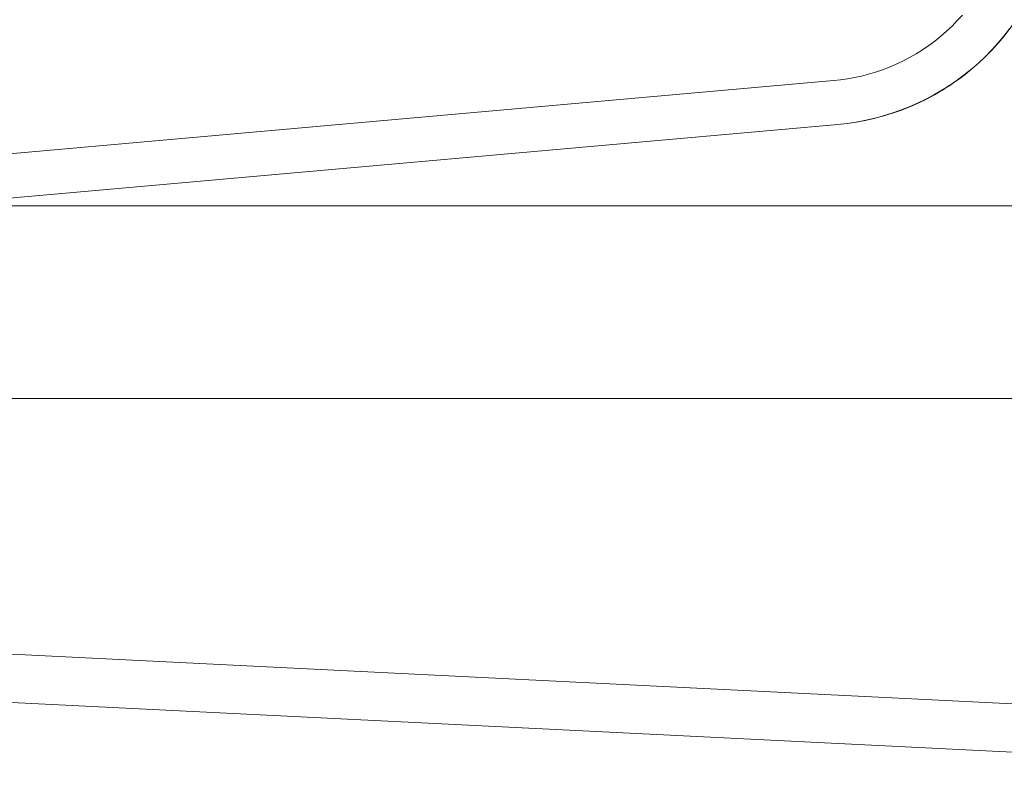
# Model space of a CAD drawing. Units: millimetres. Extents: x -1968 to 2232, y 453 to 3423.
# Drawn here: x 1219 to 1321, y 1861 to 1941 of the extents above; entities that cross this region are included whole.
import ezdxf

# ---------------------------------------------------------------- set-up
doc = ezdxf.new("R2010")
doc.units = ezdxf.units.MM
for name, color, linetype, lineweight in [('洗面水栓', 5, 'Continuous', 15), ('細線', 7, 'Continuous', 9), ('配管', 5, 'Continuous', 15)]:
    doc.layers.add(name, color=color, linetype=linetype, lineweight=lineweight)

msp = doc.modelspace()

# ---------------------------------------------------------------- linework, layer by layer
at = {"layer": '洗面水栓'}
for p, q in [((1316.47, 1941.31, -374.17), (1315.94, 1940.73, -374.22)), ((1315.94, 1940.73, -425.78), (1316.47, 1941.31, -425.83)), ((1315.39, 1940.17, -374.27), (1314.82, 1939.63, -374.31)), ((1314.82, 1939.63, -425.69), (1315.39, 1940.17, -425.73)), ((1315.94, 1940.73, -374.22), (1315.39, 1940.17, -374.27)), ((1315.39, 1940.17, -425.73), (1315.94, 1940.73, -425.78)), ((1314.22, 1939.11, -374.36), (1313.61, 1938.61, -374.4)), ((1313.61, 1938.61, -425.6), (1314.22, 1939.11, -425.64)), ((1314.82, 1939.63, -374.31), (1314.22, 1939.11, -374.36)), ((1314.22, 1939.11, -425.64), (1314.82, 1939.63, -425.69)), ((1320.16, 1938.38, -420.85), (1320.78, 1939.11, -420.9)), ((1320.78, 1939.11, -379.1), (1320.16, 1938.38, -379.15)), ((1320.79, 1939.12, -420.9), (1320.17, 1938.39, -420.85)), ((1320.17, 1938.39, -379.15), (1320.79, 1939.12, -379.1)), ((1320.78, 1939.11, -420.9), (1321.37, 1939.86, -420.95)), ((1321.37, 1939.86, -379.05), (1320.78, 1939.11, -379.1)), ((1321.37, 1939.87, -420.95), (1320.79, 1939.12, -420.9)), ((1320.79, 1939.12, -379.1), (1321.37, 1939.87, -379.05)), ((1312.98, 1938.14, -374.44), (1312.33, 1937.7, -374.48)), ((1312.33, 1937.7, -425.52), (1312.98, 1938.14, -425.56)), ((1313.61, 1938.61, -374.4), (1312.98, 1938.14, -374.44)), ((1312.98, 1938.14, -425.56), (1313.61, 1938.61, -425.6)), ((1319.52, 1937.68, -420.8), (1320.16, 1938.38, -420.85)), ((1320.16, 1938.38, -379.15), (1319.52, 1937.68, -379.2)), ((1320.17, 1938.39, -420.85), (1319.53, 1937.68, -420.8)), ((1319.53, 1937.68, -379.2), (1320.17, 1938.39, -379.15)), ((1310.99, 1936.89, -374.55), (1310.3, 1936.53, -374.59)), ((1310.3, 1936.53, -425.41), (1310.99, 1936.89, -425.45)), ((1311.67, 1937.28, -374.52), (1310.99, 1936.89, -374.55)), ((1310.99, 1936.89, -425.45), (1311.67, 1937.28, -425.48)), ((1312.33, 1937.7, -374.48), (1311.67, 1937.28, -374.52)), ((1311.67, 1937.28, -425.48), (1312.33, 1937.7, -425.52)), ((1318.16, 1936.34, -420.7), (1318.85, 1937, -420.75)), ((1318.85, 1937, -379.25), (1318.16, 1936.34, -379.3)), ((1318.86, 1937, -420.75), (1318.17, 1936.35, -420.7)), ((1318.17, 1936.35, -379.3), (1318.86, 1937, -379.25)), ((1318.85, 1937, -420.75), (1319.52, 1937.68, -420.8)), ((1319.52, 1937.68, -379.2), (1318.85, 1937, -379.25)), ((1319.53, 1937.68, -420.8), (1318.86, 1937, -420.75)), ((1318.86, 1937, -379.25), (1319.53, 1937.68, -379.2)), ((1308.89, 1935.9, -374.64), (1308.17, 1935.62, -374.66)), ((1308.17, 1935.62, -425.34), (1308.89, 1935.9, -425.36)), ((1309.6, 1936.2, -374.61), (1308.89, 1935.9, -374.64)), ((1308.89, 1935.9, -425.36), (1309.6, 1936.2, -425.39)), ((1310.3, 1936.53, -374.59), (1309.6, 1936.2, -374.61)), ((1309.6, 1936.2, -425.39), (1310.3, 1936.53, -425.41)), ((1317.44, 1935.71, -420.66), (1318.16, 1936.34, -420.7)), ((1318.16, 1936.34, -379.3), (1317.44, 1935.71, -379.34)), ((1318.17, 1936.35, -420.7), (1317.45, 1935.72, -420.66)), ((1317.45, 1935.72, -379.34), (1318.17, 1936.35, -379.3)), ((1305.28, 1934.81, -374.74), (1304.55, 1934.68, -374.75)), ((1304.55, 1934.68, -425.25), (1305.28, 1934.81, -425.26)), ((1306, 1934.97, -374.72), (1305.28, 1934.81, -374.74)), ((1305.28, 1934.81, -425.26), (1306, 1934.97, -425.28)), ((1306.73, 1935.16, -374.71), (1306, 1934.97, -374.72)), ((1306, 1934.97, -425.28), (1306.73, 1935.16, -425.29)), ((1307.45, 1935.38, -374.69), (1306.73, 1935.16, -374.71)), ((1306.73, 1935.16, -425.29), (1307.45, 1935.38, -425.31)), ((1308.17, 1935.62, -374.66), (1307.45, 1935.38, -374.69)), ((1307.45, 1935.38, -425.31), (1308.17, 1935.62, -425.34)), ((1315.93, 1934.54, -420.58), (1316.7, 1935.11, -420.62)), ((1316.7, 1935.11, -379.38), (1315.93, 1934.54, -379.42)), ((1316.7, 1935.12, -420.62), (1315.94, 1934.55, -420.58)), ((1315.94, 1934.55, -379.42), (1316.7, 1935.12, -379.38)), ((1317.45, 1935.72, -420.66), (1316.7, 1935.12, -420.62)), ((1316.7, 1935.12, -379.38), (1317.45, 1935.72, -379.34)), ((1316.7, 1935.11, -420.62), (1317.44, 1935.71, -420.66)), ((1317.44, 1935.71, -379.34), (1316.7, 1935.11, -379.38)), ((1303.83, 1934.58, -374.76), (1303.11, 1934.5, -374.76)), ((1303.11, 1934.5, -425.24), (1303.83, 1934.58, -425.24)), ((1304.55, 1934.68, -374.75), (1303.83, 1934.58, -374.76)), ((1303.83, 1934.58, -425.24), (1304.55, 1934.68, -425.25)), ((1314.34, 1933.49, -420.5), (1315.14, 1934, -420.54)), ((1315.14, 1934, -379.46), (1314.34, 1933.49, -379.5)), ((1315.15, 1934.01, -420.54), (1314.35, 1933.5, -420.5)), ((1314.35, 1933.5, -379.5), (1315.15, 1934.01, -379.46)), ((1315.14, 1934, -420.54), (1315.93, 1934.54, -420.58)), ((1315.93, 1934.54, -379.42), (1315.14, 1934, -379.46)), ((1315.94, 1934.55, -420.58), (1315.15, 1934.01, -420.54)), ((1315.15, 1934.01, -379.46), (1315.94, 1934.55, -379.42)), ((1312.67, 1932.56, -420.44), (1313.51, 1933.01, -420.47)), ((1313.51, 1933.01, -379.53), (1312.67, 1932.56, -379.56)), ((1313.52, 1933.02, -420.47), (1312.68, 1932.57, -420.44)), ((1312.68, 1932.57, -379.56), (1313.52, 1933.02, -379.53)), ((1313.51, 1933.01, -420.47), (1314.34, 1933.49, -420.5)), ((1314.34, 1933.49, -379.5), (1313.51, 1933.01, -379.53)), ((1314.35, 1933.5, -420.5), (1313.52, 1933.02, -420.47)), ((1313.52, 1933.02, -379.53), (1314.35, 1933.5, -379.5)), ((1310.05, 1931.42, -420.36), (1310.94, 1931.77, -420.38)), ((1310.94, 1931.77, -379.62), (1310.05, 1931.42, -379.64)), ((1310.94, 1931.77, -420.38), (1310.05, 1931.42, -420.36)), ((1310.05, 1931.42, -379.64), (1310.94, 1931.77, -379.62)), ((1310.94, 1931.77, -420.38), (1311.81, 1932.15, -420.41)), ((1311.81, 1932.15, -379.59), (1310.94, 1931.77, -379.62)), ((1311.82, 1932.15, -420.41), (1310.94, 1931.77, -420.38)), ((1310.94, 1931.77, -379.62), (1311.82, 1932.15, -379.59)), ((1311.81, 1932.15, -420.41), (1312.67, 1932.56, -420.44)), ((1312.67, 1932.56, -379.56), (1311.81, 1932.15, -379.59)), ((1312.68, 1932.57, -420.44), (1311.82, 1932.15, -420.41)), ((1311.82, 1932.15, -379.59), (1312.68, 1932.57, -379.56)), ((1307.31, 1930.58, -420.3), (1308.23, 1930.83, -420.32)), ((1308.23, 1930.83, -379.68), (1307.31, 1930.58, -379.7)), ((1308.24, 1930.83, -420.32), (1307.31, 1930.58, -420.3)), ((1307.31, 1930.58, -379.7), (1308.24, 1930.83, -379.68)), ((1308.23, 1930.83, -420.32), (1309.15, 1931.11, -420.34)), ((1309.15, 1931.11, -379.66), (1308.23, 1930.83, -379.68)), ((1309.15, 1931.11, -420.34), (1308.24, 1930.83, -420.32)), ((1308.24, 1930.83, -379.68), (1309.15, 1931.11, -379.66)), ((1309.15, 1931.11, -420.34), (1310.05, 1931.42, -420.36)), ((1310.05, 1931.42, -379.64), (1309.15, 1931.11, -379.66)), ((1310.05, 1931.42, -420.36), (1309.15, 1931.11, -420.34)), ((1309.15, 1931.11, -379.66), (1310.05, 1931.42, -379.64)), ((1303.55, 1929.96, -420.26), (1304.5, 1930.06, -420.26)), ((1304.5, 1930.06, -379.74), (1303.55, 1929.96, -379.74)), ((1304.5, 1930.06, -420.26), (1303.55, 1929.96, -420.26)), ((1303.55, 1929.96, -379.74), (1304.5, 1930.06, -379.74)), ((1304.5, 1930.06, -420.26), (1305.44, 1930.2, -420.27)), ((1305.44, 1930.2, -379.73), (1304.5, 1930.06, -379.74)), ((1305.44, 1930.2, -420.27), (1304.5, 1930.06, -420.26)), ((1304.5, 1930.06, -379.74), (1305.44, 1930.2, -379.73)), ((1305.44, 1930.2, -420.27), (1306.38, 1930.37, -420.29)), ((1306.38, 1930.37, -379.71), (1305.44, 1930.2, -379.73)), ((1306.38, 1930.37, -420.29), (1305.44, 1930.2, -420.27)), ((1305.44, 1930.2, -379.73), (1306.38, 1930.37, -379.71)), ((1306.38, 1930.37, -420.29), (1307.31, 1930.58, -420.3)), ((1307.31, 1930.58, -379.7), (1306.38, 1930.37, -379.71)), ((1307.31, 1930.58, -420.3), (1306.38, 1930.37, -420.29)), ((1306.38, 1930.37, -379.71), (1307.31, 1930.58, -379.7)), ((986.98, 1921.52, -805), (1436.98, 1921.52, -805)), ((1436.98, 1921.52, 5), (986.98, 1921.52, 5)), ((1409.19, 1921.52, -757.19), (1034.78, 1921.52, -757.19)), ((1034.78, 1921.52, -42.81), (1409.19, 1921.52, -42.81))]:
    msp.add_line(p, q, dxfattribs=at)
at = {"layer": '洗面水栓', "extrusion": (0.088526, -0.996074, 0)}
msp.add_line((1303.11, 1934.5, -374.76), (1176.88, 1923.29, 312.56), dxfattribs=at)
at = {"layer": '洗面水栓', "extrusion": (-0.088526, 0.996074, 0)}
msp.add_line((1176.88, 1923.29, 264.05), (1303.11, 1934.5, -425.24), dxfattribs=at)
at = {"layer": '洗面水栓', "extrusion": (0.088607, -0.996067, 0)}
msp.add_line((1303.55, 1929.96, -420.26), (1184.38, 1919.36, 268.97), dxfattribs=at)
at = {"layer": '洗面水栓', "extrusion": (-0.088607, 0.996067, 0)}
msp.add_line((1184.38, 1919.36, 307.63), (1303.55, 1929.96, -379.74), dxfattribs=at)
at = {"layer": '洗面水栓', "extrusion": (-0.088674, 0.996061, 0)}
msp.add_line((1189.67, 1919.82, 288.3), (1303.55, 1929.96, -400), dxfattribs=at)
at = {"layer": '洗面水栓', "extrusion": (-1, -1e-16, 0)}
msp.add_line((1242.97, 1924.66, -380.21), (1242.97, 1924.66, -419.79), dxfattribs=at)
at = {"layer": '洗面水栓', "extrusion": (0, 0, -1)}
msp.add_arc((-1301.37, 1954.86, 400), 25, 195, 265, dxfattribs=at)
at = {"layer": '細線', "linetype": 'Continuous'}
for p, q in [((941.98, 1921.52), (1441.98, 1921.52)), ((941.98, 1901.52), (1441.98, 1901.52))]:
    msp.add_line(p, q, dxfattribs=at)
at = {"layer": '配管', "color": 4, "linetype": 'Continuous'}
for p, q in [((1196.33, 1876.03, 320.78), (1397.4, 1866.04, 320.78)), ((1196.33, 1871.02, 320.78), (1397.2, 1861.04, 320.78))]:
    msp.add_line(p, q, dxfattribs=at)

doc.saveas('drawing.dxf')
